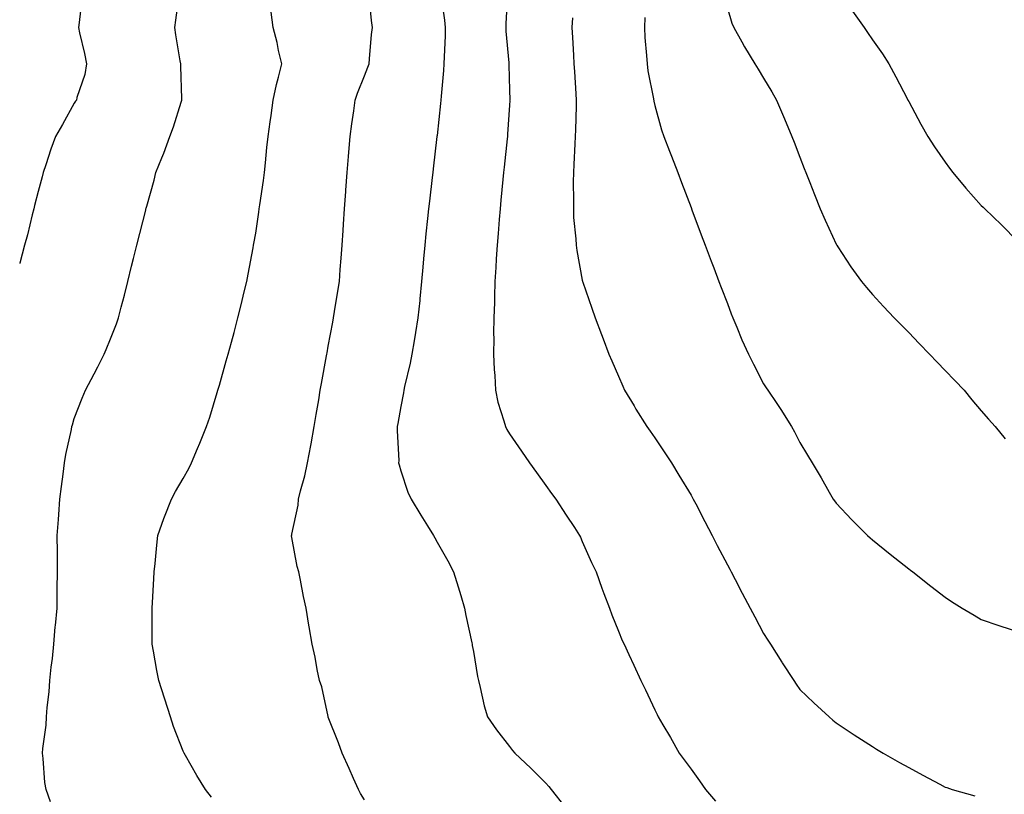
# Model space of a CAD drawing. Units: inches. Extents: x 926243 to 928883, y 7189658 to 7192298.
# Drawn here: x 926243 to 926514, y 7191761 to 7191974 of the extents above; entities that cross this region are included whole.
import ezdxf

# ---------------------------------------------------------------- set-up
doc = ezdxf.new("R2010")
doc.units = ezdxf.units.IN
doc.header["$MEASUREMENT"] = 0
doc.layers.add('Contour_92627189', color=7, linetype='Continuous', true_color=0x05c659)

msp = doc.modelspace()

# ---------------------------------------------------------------- linework, layer by layer
at = {"layer": 'Contour_92627189'}
for points in [[(926260.14, 7191979.83, 3219), (926259.4, 7191973.27, 3219), (926259.22, 7191971.92, 3219), (926259.52, 7191970.46, 3219), (926260.88, 7191964.75, 3219), (926261.42, 7191961.92, 3219), (926260.98, 7191958.99, 3219), (926258.78, 7191952.64, 3219), (926258.62, 7191951.92, 3219), (926258.39, 7191951.59, 3219), (926258.05, 7191951.08, 3219), (926254.78, 7191945.18, 3219), (926252.84, 7191941.92, 3219), (926251.54, 7191938.42, 3219), (926250.22, 7191934.09, 3219), (926249.49, 7191931.92, 3219), (926249.2, 7191930.77, 3219), (926248.05, 7191926.74, 3219), (926247.12, 7191922.86, 3219), (926246.86, 7191921.92, 3219), (926246.45, 7191920.32, 3219), (926245.15, 7191914.81, 3219), (926244.36, 7191911.92, 3219), (926243.01, 7191906.96, 3219), (926243, 7191906.92, 3219)], [(926251.48, 7191758.5, 3220), (926250.33, 7191761.92, 3220), (926249.97, 7191763.83, 3220), (926249.51, 7191770.46, 3220), (926249.29, 7191771.92, 3220), (926249.36, 7191773.23, 3220), (926250.32, 7191779.65, 3220), (926250.43, 7191781.92, 3220), (926250.6, 7191784.48, 3220), (926251.15, 7191788.81, 3220), (926251.34, 7191791.92, 3220), (926251.72, 7191795.59, 3220), (926252, 7191797.97, 3220), (926252.39, 7191801.92, 3220), (926252.82, 7191806.69, 3220), (926252.85, 7191807.12, 3220), (926253.29, 7191811.92, 3220), (926253.35, 7191816.63, 3220), (926253.37, 7191817.23, 3220), (926253.42, 7191821.92, 3220), (926253.38, 7191826.59, 3220), (926253.39, 7191827.25, 3220), (926253.36, 7191831.92, 3220), (926253.69, 7191836.28, 3220), (926253.79, 7191837.66, 3220), (926254.1, 7191841.92, 3220), (926254.54, 7191845.42, 3220), (926254.98, 7191848.85, 3220), (926255.37, 7191851.92, 3220), (926255.76, 7191854.21, 3220), (926257.24, 7191861.1, 3220), (926257.39, 7191861.92, 3220), (926257.53, 7191862.45, 3220), (926258.05, 7191864.13, 3220), (926260.18, 7191869.79, 3220), (926261.17, 7191871.92, 3220), (926263.53, 7191876.45, 3220), (926264.5, 7191878.37, 3220), (926266.31, 7191881.92, 3220), (926266.84, 7191883.13, 3220), (926268.05, 7191886.08, 3220), (926269.7, 7191890.28, 3220), (926270.24, 7191891.92, 3220), (926271, 7191894.87, 3220), (926271.85, 7191898.11, 3220), (926272.83, 7191901.92, 3220), (926273.86, 7191906.1, 3220), (926274.4, 7191908.27, 3220), (926275.31, 7191911.92, 3220), (926277.73, 7191921.59, 3220), (926277.81, 7191921.92, 3220), (926277.86, 7191922.12, 3220), (926278.05, 7191922.7, 3220), (926280.08, 7191929.89, 3220), (926280.53, 7191931.92, 3220), (926282.16, 7191936.04, 3220), (926282.69, 7191937.27, 3220), (926284.4, 7191941.92, 3220), (926285.4, 7191944.58, 3220), (926287.49, 7191951.35, 3220), (926287.68, 7191951.92, 3220), (926287.66, 7191952.31, 3220), (926287.42, 7191961.3, 3220), (926287.38, 7191961.92, 3220), (926287.25, 7191962.72, 3220), (926286.05, 7191969.93, 3220), (926285.75, 7191971.92, 3220), (926286.06, 7191973.91, 3220), (926286.98, 7191980.85, 3220)], [(926338.05, 7191759.05, 3222), (926336.94, 7191760.81, 3222), (926336.34, 7191761.92, 3222), (926335, 7191764.97, 3222), (926333.85, 7191767.72, 3222), (926331.91, 7191771.92, 3222), (926330.9, 7191774.77, 3222), (926328.05, 7191781.8, 3222), (926328.02, 7191781.88, 3222), (926327.98, 7191781.98, 3222), (926326.28, 7191790.16, 3222), (926325.64, 7191791.92, 3222), (926325.03, 7191794.95, 3222), (926324.45, 7191798.33, 3222), (926323.65, 7191801.92, 3222), (926322.83, 7191806.71, 3222), (926322.74, 7191807.23, 3222), (926321.95, 7191811.92, 3222), (926321.19, 7191815.06, 3222), (926320.42, 7191819.56, 3222), (926319.91, 7191821.92, 3222), (926319.51, 7191823.38, 3222), (926318.05, 7191831.33, 3222), (926317.96, 7191831.82, 3222), (926317.95, 7191831.92, 3222), (926317.98, 7191832, 3222), (926318.05, 7191832.31, 3222), (926319.72, 7191840.24, 3222), (926319.81, 7191841.92, 3222), (926320.38, 7191844.24, 3222), (926321.6, 7191848.37, 3222), (926322.35, 7191851.92, 3222), (926323.27, 7191856.69, 3222), (926323.35, 7191857.21, 3222), (926324.18, 7191861.92, 3222), (926324.75, 7191865.22, 3222), (926325.41, 7191869.28, 3222), (926325.86, 7191871.92, 3222), (926326.18, 7191873.8, 3222), (926327.56, 7191881.43, 3222), (926327.64, 7191881.92, 3222), (926327.71, 7191882.27, 3222), (926328.05, 7191884.11, 3222), (926329.27, 7191890.71, 3222), (926329.51, 7191891.92, 3222), (926329.78, 7191893.66, 3222), (926330.71, 7191899.26, 3222), (926331.12, 7191901.92, 3222), (926331.37, 7191905.24, 3222), (926331.62, 7191908.35, 3222), (926331.88, 7191911.92, 3222), (926332.14, 7191916.02, 3222), (926332.26, 7191917.7, 3222), (926332.52, 7191921.92, 3222), (926332.89, 7191926.76, 3222), (926332.92, 7191927.06, 3222), (926333.27, 7191931.92, 3222), (926333.62, 7191936.35, 3222), (926333.72, 7191937.58, 3222), (926334.07, 7191941.92, 3222), (926334.56, 7191945.42, 3222), (926335.06, 7191948.93, 3222), (926335.48, 7191951.92, 3222), (926336.14, 7191953.83, 3222), (926338.05, 7191958.64, 3222), (926339, 7191960.98, 3222), (926339.32, 7191961.92, 3222), (926339.45, 7191963.33, 3222), (926340.01, 7191969.97, 3222), (926340.2, 7191971.92, 3222), (926339.96, 7191973.83, 3222), (926339.37, 7191980.59, 3222)], [(926359.05, 7191980.92, 3223), (926360.11, 7191973.97, 3223), (926360.31, 7191971.92, 3223), (926360.3, 7191969.67, 3223), (926359.96, 7191963.83, 3223), (926359.95, 7191961.92, 3223), (926359.84, 7191960.12, 3223), (926359.14, 7191953.01, 3223), (926359.07, 7191951.92, 3223), (926358.98, 7191950.98, 3223), (926358.05, 7191942.19, 3223), (926358.02, 7191941.92, 3223), (926358.01, 7191941.88, 3223), (926356.98, 7191932.99, 3223), (926356.86, 7191931.92, 3223), (926356.72, 7191930.59, 3223), (926355.92, 7191924.05, 3223), (926355.7, 7191921.92, 3223), (926355.44, 7191919.3, 3223), (926354.93, 7191915.05, 3223), (926354.63, 7191911.92, 3223), (926354.31, 7191908.19, 3223), (926354.11, 7191905.87, 3223), (926353.78, 7191901.92, 3223), (926353.29, 7191897.15, 3223), (926353.25, 7191896.72, 3223), (926352.75, 7191891.92, 3223), (926352.11, 7191887.86, 3223), (926351.7, 7191885.57, 3223), (926351.1, 7191881.92, 3223), (926350.59, 7191879.38, 3223), (926349.1, 7191872.97, 3223), (926348.88, 7191871.92, 3223), (926348.78, 7191871.2, 3223), (926348.05, 7191867.49, 3223), (926347.19, 7191862.78, 3223), (926347.03, 7191861.92, 3223), (926347.02, 7191860.88, 3223), (926347.46, 7191852.51, 3223), (926347.45, 7191851.92, 3223), (926347.55, 7191851.43, 3223), (926348.05, 7191849.69, 3223), (926349.99, 7191843.85, 3223), (926350.91, 7191841.92, 3223), (926353.6, 7191837.47, 3223), (926355.43, 7191834.54, 3223), (926357.05, 7191831.92, 3223), (926357.4, 7191831.28, 3223), (926358.05, 7191830.1, 3223), (926361.01, 7191824.89, 3223), (926362.6, 7191821.92, 3223), (926363.86, 7191817.72, 3223), (926364.57, 7191815.4, 3223), (926365.62, 7191811.92, 3223), (926366.01, 7191809.87, 3223), (926367.62, 7191802.35, 3223), (926367.7, 7191801.92, 3223), (926367.75, 7191801.63, 3223), (926368.05, 7191799.89, 3223), (926369.21, 7191793.07, 3223), (926369.44, 7191791.92, 3223), (926369.94, 7191790.03, 3223), (926371.03, 7191784.91, 3223), (926371.96, 7191781.92, 3223), (926374.44, 7191778.31, 3223), (926378.05, 7191773.72, 3223), (926378.81, 7191772.68, 3223), (926379.44, 7191771.92, 3223), (926383.88, 7191767.74, 3223), (926388.05, 7191763.64, 3223), (926388.85, 7191762.72, 3223), (926389.48, 7191761.92, 3223), (926393.27, 7191757.15, 3223)], [(926377.43, 7191981.3, 3224), (926376.96, 7191973.01, 3224), (926376.96, 7191971.92, 3224), (926377.02, 7191970.9, 3224), (926377.79, 7191962.19, 3224), (926377.8, 7191961.92, 3224), (926377.8, 7191961.67, 3224), (926378.05, 7191954.67, 3224), (926378.14, 7191952.02, 3224), (926378.15, 7191951.92, 3224), (926378.14, 7191951.82, 3224), (926378.05, 7191950.55, 3224), (926377.46, 7191942.51, 3224), (926377.41, 7191941.92, 3224), (926377.34, 7191941.2, 3224), (926376.52, 7191933.46, 3224), (926376.35, 7191931.92, 3224), (926376.17, 7191930.05, 3224), (926375.63, 7191924.34, 3224), (926375.39, 7191921.92, 3224), (926375.14, 7191919.01, 3224), (926374.86, 7191915.12, 3224), (926374.58, 7191911.92, 3224), (926374.35, 7191908.21, 3224), (926374.21, 7191905.75, 3224), (926373.96, 7191901.92, 3224), (926373.84, 7191897.7, 3224), (926373.83, 7191896.14, 3224), (926373.69, 7191891.92, 3224), (926373.63, 7191887.51, 3224), (926373.68, 7191886.3, 3224), (926373.61, 7191881.92, 3224), (926373.75, 7191877.62, 3224), (926373.96, 7191876.02, 3224), (926374.12, 7191871.92, 3224), (926374.78, 7191868.64, 3224), (926376.48, 7191863.48, 3224), (926376.87, 7191861.92, 3224), (926377.27, 7191861.14, 3224), (926378.05, 7191859.91, 3224), (926381.3, 7191855.16, 3224), (926383.56, 7191851.92, 3224), (926385.42, 7191849.3, 3224), (926388.05, 7191845.67, 3224), (926389.61, 7191843.48, 3224), (926390.75, 7191841.92, 3224), (926393.63, 7191837.51, 3224), (926395.88, 7191834.09, 3224), (926397.31, 7191831.92, 3224), (926397.54, 7191831.41, 3224), (926398.05, 7191830.24, 3224), (926400.6, 7191824.48, 3224), (926401.86, 7191821.92, 3224), (926403.47, 7191817.35, 3224), (926404.03, 7191815.94, 3224), (926405.55, 7191811.92, 3224), (926406.21, 7191810.08, 3224), (926408.05, 7191805.49, 3224), (926409.1, 7191802.97, 3224), (926409.61, 7191801.92, 3224), (926410.91, 7191799.07, 3224), (926412.24, 7191796.12, 3224), (926414.16, 7191791.92, 3224), (926415.45, 7191789.32, 3224), (926418.05, 7191783.87, 3224), (926418.67, 7191782.55, 3224), (926418.96, 7191781.92, 3224), (926420.28, 7191779.69, 3224), (926422.36, 7191776.24, 3224), (926424.76, 7191771.92, 3224), (926426.19, 7191770.06, 3224), (926428.05, 7191767.49, 3224), (926430.41, 7191764.28, 3224), (926432.06, 7191761.92, 3224), (926434.82, 7191758.7, 3224)], [(926295.89, 7191759.75, 3221), (926294.24, 7191761.92, 3221), (926291.83, 7191765.71, 3221), (926288.69, 7191771.28, 3221), (926288.32, 7191771.92, 3221), (926288.22, 7191772.08, 3221), (926288.05, 7191772.43, 3221), (926285.43, 7191779.3, 3221), (926284.55, 7191781.92, 3221), (926282.96, 7191786.82, 3221), (926282.88, 7191787.08, 3221), (926281.38, 7191791.92, 3221), (926280.8, 7191794.67, 3221), (926279.9, 7191800.06, 3221), (926279.54, 7191801.92, 3221), (926279.52, 7191803.38, 3221), (926279.55, 7191810.42, 3221), (926279.53, 7191811.92, 3221), (926279.6, 7191813.46, 3221), (926280.01, 7191819.97, 3221), (926280.09, 7191821.92, 3221), (926280.32, 7191824.19, 3221), (926280.76, 7191829.22, 3221), (926281.05, 7191831.92, 3221), (926282.75, 7191836.63, 3221), (926282.9, 7191837.08, 3221), (926284.82, 7191841.92, 3221), (926285.91, 7191844.07, 3221), (926288.05, 7191847.6, 3221), (926289.58, 7191850.4, 3221), (926290.4, 7191851.92, 3221), (926292.05, 7191855.92, 3221), (926292.64, 7191857.33, 3221), (926294.51, 7191861.92, 3221), (926295.41, 7191864.56, 3221), (926297.42, 7191871.3, 3221), (926297.63, 7191871.92, 3221), (926297.72, 7191872.25, 3221), (926298.05, 7191873.38, 3221), (926299.94, 7191880.03, 3221), (926300.47, 7191881.92, 3221), (926301.34, 7191885.2, 3221), (926302.07, 7191887.9, 3221), (926303.11, 7191891.92, 3221), (926304.11, 7191895.87, 3221), (926304.8, 7191898.68, 3221), (926305.61, 7191901.92, 3221), (926306.01, 7191903.95, 3221), (926307.33, 7191911.2, 3221), (926307.47, 7191911.92, 3221), (926307.55, 7191912.41, 3221), (926308.05, 7191915.28, 3221), (926308.9, 7191921.06, 3221), (926309.02, 7191921.92, 3221), (926309.19, 7191923.05, 3221), (926310.17, 7191929.79, 3221), (926310.49, 7191931.92, 3221), (926310.77, 7191934.63, 3221), (926311.15, 7191938.83, 3221), (926311.47, 7191941.92, 3221), (926312.03, 7191945.9, 3221), (926312.3, 7191947.66, 3221), (926312.88, 7191951.92, 3221), (926313.79, 7191956.18, 3221), (926314.36, 7191958.23, 3221), (926315.23, 7191961.92, 3221), (926314.36, 7191965.61, 3221), (926313.93, 7191967.8, 3221), (926312.86, 7191971.92, 3221), (926312.33, 7191976.2, 3221)], [(926438.05, 7191977.23, 3227), (926439.3, 7191973.17, 3227), (926439.82, 7191971.92, 3227), (926442.04, 7191967.94, 3227), (926442.74, 7191966.61, 3227), (926445.62, 7191961.92, 3227), (926446.55, 7191960.42, 3227), (926448.05, 7191957.94, 3227), (926450.32, 7191954.19, 3227), (926451.64, 7191951.92, 3227), (926453.56, 7191947.43, 3227), (926454.29, 7191945.67, 3227), (926455.87, 7191941.92, 3227), (926456.47, 7191940.34, 3227), (926458.05, 7191936.18, 3227), (926459.22, 7191933.09, 3227), (926459.67, 7191931.92, 3227), (926460.75, 7191929.22, 3227), (926462.03, 7191925.9, 3227), (926463.67, 7191921.92, 3227), (926464.98, 7191918.85, 3227), (926468.05, 7191912.21, 3227), (926468.15, 7191912.02, 3227), (926468.21, 7191911.92, 3227), (926468.53, 7191911.45, 3227), (926472.08, 7191905.94, 3227), (926475.01, 7191901.92, 3227), (926476.37, 7191900.24, 3227), (926478.05, 7191898.31, 3227), (926481.12, 7191894.99, 3227), (926484.07, 7191891.92, 3227), (926486.02, 7191889.89, 3227), (926488.05, 7191887.82, 3227), (926490.96, 7191884.83, 3227), (926493.78, 7191881.92, 3227), (926495.85, 7191879.71, 3227), (926498.05, 7191877.41, 3227), (926500.72, 7191874.6, 3227), (926503.28, 7191871.92, 3227), (926505.44, 7191869.3, 3227), (926508.05, 7191866.26, 3227), (926510.06, 7191863.93, 3227), (926511.9, 7191861.92, 3227), (926514.66, 7191858.52, 3227)], [(926472.54, 7191976.41, 3228), (926475.73, 7191971.92, 3228), (926476.69, 7191970.55, 3228), (926478.05, 7191968.54, 3228), (926480.82, 7191964.69, 3228), (926482.57, 7191961.92, 3228), (926484.45, 7191958.33, 3228), (926487.62, 7191952.35, 3228), (926487.84, 7191951.92, 3228), (926488.05, 7191951.51, 3228), (926491.39, 7191945.26, 3228), (926493.34, 7191941.92, 3228), (926495.15, 7191939.01, 3228), (926498.05, 7191934.79, 3228), (926499.27, 7191933.13, 3228), (926500.21, 7191931.92, 3228), (926503.77, 7191927.64, 3228), (926508.05, 7191922.9, 3228), (926508.55, 7191922.41, 3228), (926509.06, 7191921.92, 3228), (926513.63, 7191917.51, 3228), (926518.05, 7191913.07, 3228)], [(926395.33, 7191974.63, 3225), (926395.16, 7191971.92, 3225), (926395.33, 7191969.21, 3225), (926395.64, 7191964.34, 3225), (926395.78, 7191961.92, 3225), (926395.93, 7191959.81, 3225), (926396.3, 7191953.68, 3225), (926396.42, 7191951.92, 3225), (926396.36, 7191950.22, 3225), (926396.21, 7191943.76, 3225), (926396.15, 7191941.92, 3225), (926396.01, 7191939.87, 3225), (926395.78, 7191934.19, 3225), (926395.62, 7191931.92, 3225), (926395.55, 7191929.42, 3225), (926395.68, 7191924.28, 3225), (926395.61, 7191921.92, 3225), (926395.69, 7191919.56, 3225), (926396.31, 7191913.66, 3225), (926396.38, 7191911.92, 3225), (926396.55, 7191910.42, 3225), (926398.05, 7191902.27, 3225), (926398.12, 7191902, 3225), (926398.14, 7191901.92, 3225), (926398.19, 7191901.78, 3225), (926400.69, 7191894.56, 3225), (926401.64, 7191891.92, 3225), (926403.4, 7191887.27, 3225), (926403.82, 7191886.16, 3225), (926405.41, 7191881.92, 3225), (926406.2, 7191880.06, 3225), (926408.05, 7191875.79, 3225), (926409.21, 7191873.09, 3225), (926409.72, 7191871.92, 3225), (926412.33, 7191867.64, 3225), (926412.87, 7191866.74, 3225), (926415.84, 7191861.92, 3225), (926416.76, 7191860.63, 3225), (926418.05, 7191858.8, 3225), (926420.84, 7191854.71, 3225), (926422.64, 7191851.92, 3225), (926424.71, 7191848.58, 3225), (926428.05, 7191843.01, 3225), (926428.45, 7191842.31, 3225), (926428.66, 7191841.92, 3225), (926429.32, 7191840.65, 3225), (926431.87, 7191835.73, 3225), (926433.85, 7191831.92, 3225), (926435.29, 7191829.17, 3225), (926438.05, 7191823.85, 3225), (926438.71, 7191822.58, 3225), (926439.07, 7191821.92, 3225), (926440.18, 7191819.79, 3225), (926442.16, 7191816.02, 3225), (926444.31, 7191811.92, 3225), (926445.6, 7191809.48, 3225), (926448.05, 7191804.93, 3225), (926449.19, 7191803.05, 3225), (926449.92, 7191801.92, 3225), (926453.08, 7191796.96, 3225), (926453.2, 7191796.78, 3225), (926456.38, 7191791.92, 3225), (926457.03, 7191790.9, 3225), (926458.05, 7191789.46, 3225), (926461.91, 7191785.77, 3225), (926466.13, 7191781.92, 3225), (926467.15, 7191781.02, 3225), (926468.05, 7191780.28, 3225), (926473.05, 7191776.92, 3225), (926478.05, 7191773.7, 3225), (926479.15, 7191773.01, 3225), (926480.98, 7191771.92, 3225), (926485.52, 7191769.38, 3225), (926488.05, 7191767.97, 3225), (926491.96, 7191765.83, 3225), (926496.6, 7191763.37, 3225), (926498.05, 7191762.58, 3225), (926498.53, 7191762.41, 3225), (926500.05, 7191761.92, 3225), (926506.29, 7191760.16, 3225)], [(926415.29, 7191974.69, 3226), (926415.2, 7191971.92, 3226), (926415.34, 7191969.22, 3226), (926415.77, 7191964.21, 3226), (926415.91, 7191961.92, 3226), (926416.16, 7191960.03, 3226), (926417.7, 7191952.27, 3226), (926417.79, 7191951.67, 3226), (926418.05, 7191950.47, 3226), (926419.89, 7191943.76, 3226), (926420.59, 7191941.92, 3226), (926422.12, 7191937.86, 3226), (926422.63, 7191936.49, 3226), (926424.38, 7191931.92, 3226), (926425.38, 7191929.24, 3226), (926428.05, 7191922.33, 3226), (926428.16, 7191922.04, 3226), (926428.21, 7191921.92, 3226), (926428.3, 7191921.67, 3226), (926430.88, 7191914.75, 3226), (926431.95, 7191911.92, 3226), (926433.62, 7191907.49, 3226), (926434.32, 7191905.65, 3226), (926435.74, 7191901.92, 3226), (926436.37, 7191900.24, 3226), (926438.05, 7191895.9, 3226), (926439.14, 7191893.01, 3226), (926439.58, 7191891.92, 3226), (926440.67, 7191889.3, 3226), (926442.01, 7191885.88, 3226), (926443.84, 7191881.92, 3226), (926445.25, 7191879.13, 3226), (926448.05, 7191873.72, 3226), (926448.73, 7191872.6, 3226), (926449.24, 7191871.92, 3226), (926451.65, 7191868.33, 3226), (926452.78, 7191866.65, 3226), (926455.76, 7191861.92, 3226), (926456.6, 7191860.47, 3226), (926458.05, 7191857.58, 3226), (926460.18, 7191854.05, 3226), (926461.41, 7191851.92, 3226), (926463.9, 7191847.78, 3226), (926466.14, 7191843.83, 3226), (926467.24, 7191841.92, 3226), (926467.58, 7191841.45, 3226), (926468.05, 7191840.85, 3226), (926472.34, 7191836.22, 3226), (926476.66, 7191831.92, 3226), (926477.4, 7191831.26, 3226), (926478.05, 7191830.71, 3226), (926482.91, 7191826.78, 3226), (926484.17, 7191825.79, 3226), (926488.05, 7191822.76, 3226), (926488.52, 7191822.39, 3226), (926489.15, 7191821.92, 3226), (926494.1, 7191817.97, 3226), (926498.05, 7191814.95, 3226), (926499.84, 7191813.72, 3226), (926502.77, 7191811.92, 3226), (926506.04, 7191809.91, 3226), (926508.05, 7191808.76, 3226), (926512.89, 7191807.08, 3226), (926513.12, 7191807, 3226), (926518.05, 7191805.47, 3226)]]:
    msp.add_polyline3d(points, dxfattribs=at)

doc.saveas('drawing.dxf')
